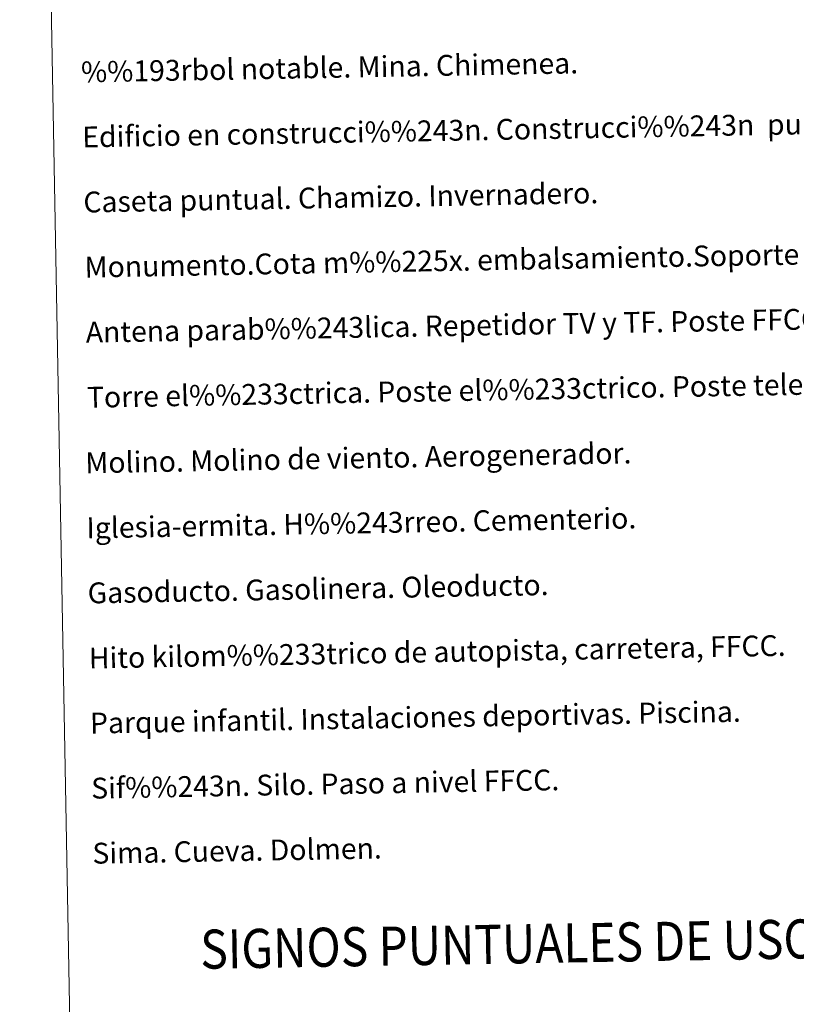
# Model space of a CAD drawing. Units: metres. Extents: x 624022 to 628531, y 713160 to 716211.
# Drawn here: x 624341 to 624640, y 714288 to 714667 of the extents above; entities that cross this region are included whole.
import ezdxf
from ezdxf.enums import TextEntityAlignment as Align

# ---------------------------------------------------------------- set-up
doc = ezdxf.new("R2010")
doc.units = ezdxf.units.M
doc.header["$MEASUREMENT"] = 0
doc.layers.add('Carátula', color=7, linetype='Continuous', lineweight=5)
doc.styles.add('Style-arial', font='arial.shx', dxfattribs={"bigfont": 'arialbig.shx'})

msp = doc.modelspace()

# ---------------------------------------------------------------- linework, layer by layer
at = {"layer": 'Carátula', "color": 7, "linetype": 'Continuous', "lineweight": 5}
for points in [[(624076.59, 713159.91), (628530.85, 713241.11), (628476.72, 716210.63), (624022.46, 716129.43)], [(624349.52, 714897.26), (624795.38, 714905.38), (624826.13, 713218.58), (624380.28, 713210.46)]]:
    msp.add_3dface(points, dxfattribs=at)

# ---------------------------------------------------------------- texts
at = {"layer": 'Carátula', "color": 7, "linetype": 'Continuous', "lineweight": 5, "style": 'Style-arial'}
for s, p in [('%%193rbol notable. Mina. Chimenea.', (624365.03, 714646.51)), ('Edificio en construcci%%243n. Construcci%%243n  puntual. Nave.', (624365.49, 714621.51)), ('Caseta puntual. Chamizo. Invernadero.', (624365.94, 714596.51)), ('Monumento.Cota m%%225x. embalsamiento.Soporte telef%%233rico', (624366.39, 714571.52)), ('Antena parab%%243lica. Repetidor TV y TF. Poste FFCC.', (624366.85, 714546.52)), ('Torre el%%233ctrica. Poste el%%233ctrico. Poste telef%%243nico', (624367.3, 714521.53)), ('Molino. Molino de viento. Aerogenerador.', (624366.67, 714496.36)), ('Iglesia-ermita. H%%243rreo. Cementerio.', (624367.12, 714471.37)), ('Gasoducto. Gasolinera. Oleoducto.', (624367.58, 714446.37)), ('Hito kilom%%233trico de autopista, carretera, FFCC.', (624368.04, 714421.37)), ('Parque infantil. Instalaciones deportivas. Piscina.', (624368.49, 714396.38)), ('Sif%%243n. Silo. Paso a nivel FFCC.', (624368.94, 714371.38)), ('Sima. Cueva. Dolmen.', (624369.4, 714346.39))]:
    msp.add_text(s, height=7.9989, rotation=1.0443, dxfattribs=at).set_placement(p, align=Align.MIDDLE_LEFT)
at = {"layer": 'Carátula', "color": 7, "linetype": 'Continuous', "lineweight": 5, "style": 'Style-arial', "width": 0.866666}
msp.add_text('SIGNOS PUNTUALES DE USOS DEL SUELO', height=14.9998, rotation=0.9944, dxfattribs=at).set_placement((624583.18, 714312.49), align=Align.MIDDLE_CENTER)

doc.saveas('drawing.dxf')
